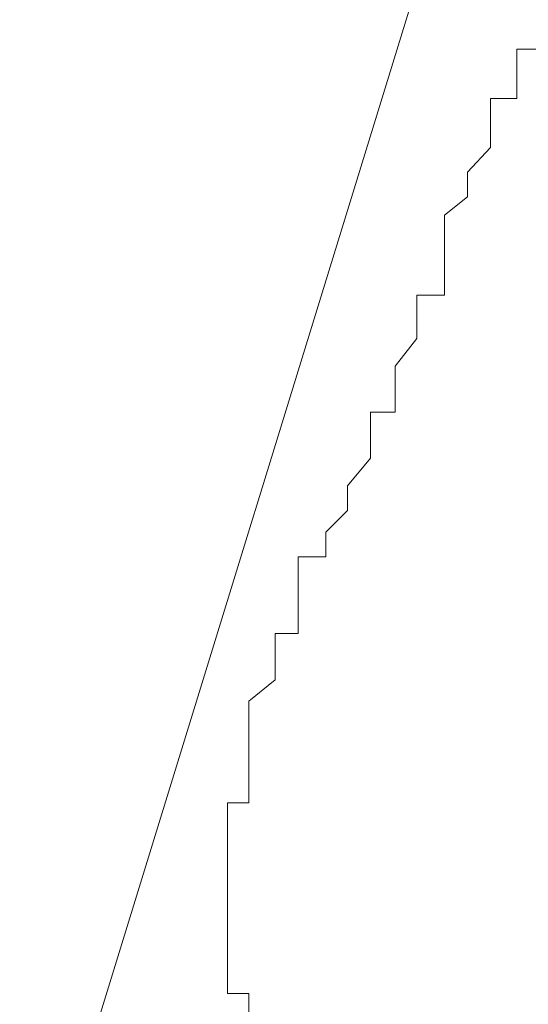
# Model space of a CAD drawing. Units: inches. Extents: x 149.1 to 237.2, y -281.8 to -216.7.
# Drawn here: x 187 to 187, y -266.6 to -266.5 of the extents above; entities that cross this region are included whole.
import ezdxf

# ---------------------------------------------------------------- set-up
doc = ezdxf.new("R2010")
doc.units = ezdxf.units.IN
doc.header["$MEASUREMENT"] = 0
doc.layers.add('图层 1', color=7, linetype='Continuous')

msp = doc.modelspace()

# ---------------------------------------------------------------- linework, layer by layer
at = {"layer": '图层 1', "lineweight": 9}
for p, q in [((187.06558, -266.37892), (186.93019, -266.81886)), ((187.04922, -266.48399), (187.04664, -266.48399)), ((187.04664, -266.48399), (187.04664, -266.4864)), ((187.04664, -266.4864), (187.04664, -266.4895)), ((187.04664, -266.4895), (187.04371, -266.4895)), ((187.04371, -266.4895), (187.04371, -266.49261)), ((187.04371, -266.49261), (187.04371, -266.49502)), ((187.04371, -266.49502), (187.04112, -266.49777)), ((187.04112, -266.49777), (187.04112, -266.50053)), ((187.04112, -266.50053), (187.03854, -266.5026)), ((187.03854, -266.5026), (187.03854, -266.50604)), ((187.03854, -266.50604), (187.03854, -266.50811)), ((187.03854, -266.50811), (187.03854, -266.51155)), ((187.03854, -266.51155), (187.03544, -266.51155)), ((187.03544, -266.51155), (187.03544, -266.51431)), ((187.03544, -266.51431), (187.03544, -266.51638)), ((187.03544, -266.51638), (187.03303, -266.51948)), ((187.03303, -266.51948), (187.03303, -266.52189)), ((187.03303, -266.52189), (187.03303, -266.52464)), ((187.03303, -266.52464), (187.03027, -266.52464)), ((187.03027, -266.52464), (187.03027, -266.5274)), ((187.03027, -266.5274), (187.03027, -266.52981)), ((187.03027, -266.52981), (187.02769, -266.53291)), ((187.02769, -266.53291), (187.02769, -266.53567)), ((187.02769, -266.53567), (187.02528, -266.53808)), ((187.02528, -266.53808), (187.02528, -266.54084)), ((187.02528, -266.54084), (187.02218, -266.54084)), ((187.02218, -266.54084), (187.02218, -266.54359)), ((187.02218, -266.54359), (187.02218, -266.546)), ((187.02218, -266.546), (187.02218, -266.54945)), ((187.02218, -266.54945), (187.01959, -266.54945)), ((187.01959, -266.54945), (187.01959, -266.55186)), ((187.01959, -266.55186), (187.01959, -266.55462)), ((187.01959, -266.55462), (187.01666, -266.55703)), ((187.01666, -266.55703), (187.01666, -266.55978)), ((187.01666, -266.55978), (187.01666, -266.56254)), ((187.01666, -266.56254), (187.01666, -266.56495)), ((187.01666, -266.56495), (187.01666, -266.5684)), ((187.01666, -266.5684), (187.01425, -266.5684)), ((187.01425, -266.5684), (187.01425, -266.57012)), ((187.01425, -266.57012), (187.01425, -266.57356)), ((187.01425, -266.57356), (187.01425, -266.57598)), ((187.01425, -266.57598), (187.01425, -266.57873)), ((187.01425, -266.57873), (187.01425, -266.58149)), ((187.01425, -266.58149), (187.01425, -266.5839)), ((187.01425, -266.5839), (187.01425, -266.58735)), ((187.01425, -266.58735), (187.01425, -266.58976)), ((187.01425, -266.58976), (187.01666, -266.58976)), ((187.01666, -266.58976), (187.01666, -266.59217))]:
    msp.add_line(p, q, dxfattribs=at)

doc.saveas('drawing.dxf')
